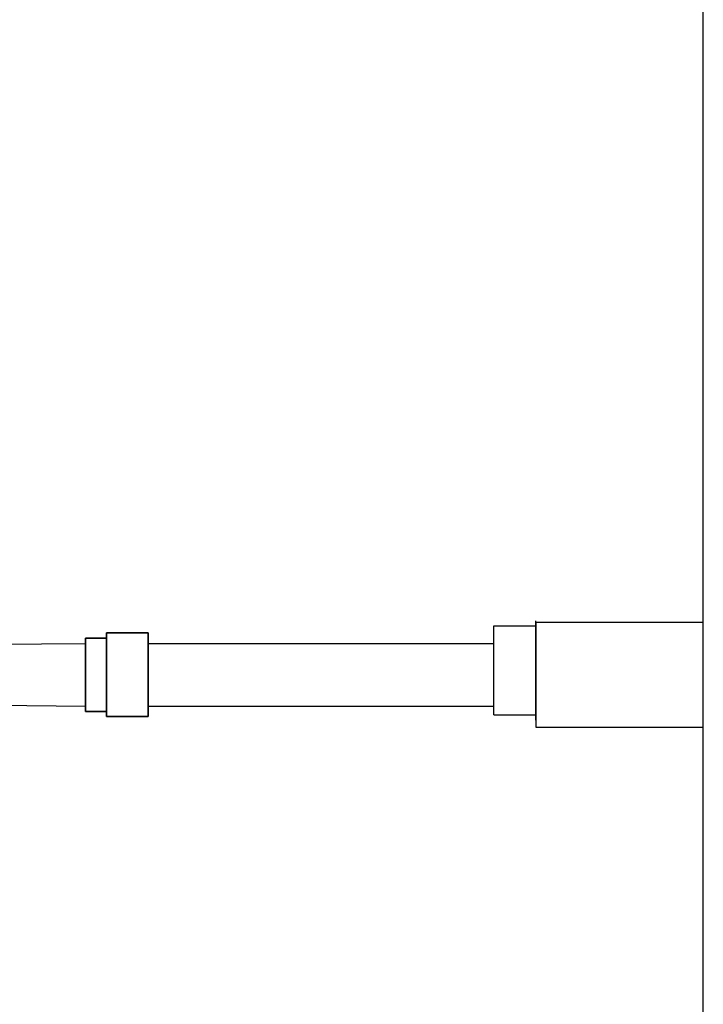
# Model space of a CAD drawing. Units: millimetres. Extents: x 404227 to 540720, y 105665 to 201521.
# Drawn here: x 472623 to 475887, y 135591 to 140292 of the extents above; entities that cross this region are included whole.
import ezdxf

# ---------------------------------------------------------------- set-up
doc = ezdxf.new("R2010")
doc.units = ezdxf.units.MM
doc.layers.add('05- Baltard_Pavillon', color=7, linetype='Continuous')

# ---------------------------------------------------------------- blocks, each defined once
blk = doc.blocks.new('baltard face coté scene')
at = {"color": 252}
for p, q in [((8900, 8005), (8850, 2950)), ((9100, 8005), (9150, 2950)), ((9175, 2950), (8825, 2950)), ((8825, 2950), (8825, 2850)), ((9175, 2950), (8825, 2950)), ((8825, 2850), (8825, 2950)), ((8825, 2850), (8825, 2950)), ((8825, 2950), (9175, 2950)), ((8825, 2950), (9175, 2950)), ((8825, 2950), (8825, 2850)), ((9175, 2950), (8825, 2950)), ((8825, 2850), (8825, 2950)), ((9175, 2950), (8825, 2950)), ((8825, 2950), (9175, 2950)), ((8825, 2950), (9175, 2950)), ((9175, 2950), (8825, 2950)), ((9175, 2950), (8825, 2950)), ((9175, 2850), (9175, 2950)), ((9175, 2950), (9175, 2850)), ((9175, 2850), (9175, 2950)), ((9175, 2850), (9175, 2950)), ((9200, 2850), (8800, 2850)), ((9200, 2850), (8800, 2850)), ((8800, 2850), (8800, 2650)), ((8800, 2650), (8800, 2850)), ((8800, 2850), (9200, 2850)), ((8800, 2650), (8800, 2850)), ((8800, 2850), (9200, 2850)), ((9200, 2850), (8800, 2850)), ((9200, 2850), (8800, 2850)), ((8850, 2850), (8825, 2850)), ((8850, 2850), (8825, 2850)), ((8850, 2850), (8825, 2850)), ((8850, 2850), (8825, 2850)), ((8850, 2850), (8825, 2850)), ((8850, 2850), (8825, 2850)), ((9084, 2850, 14851), (9109, 2850, 14851)), ((9084, 2850, 14851), (9109, 2850, 14851)), ((9150, 2850), (9175, 2850)), ((9150, 2850), (9175, 2850)), ((9150, 2850), (9175, 2850)), ((9150, 2850), (9175, 2850)), ((9200, 2650), (9200, 2850)), ((9200, 2850), (9200, 2650)), ((9200, 2650), (9200, 2850)), ((8800, 2650), (9200, 2650)), ((8800, 2650), (9200, 2650)), ((9200, 2650), (8800, 2650)), ((9200, 2650), (8800, 2650)), ((8850, 2650), (8850, 1000)), ((8850, 2650), (8850, 1000)), ((9150, 2650), (9150, 1000)), ((8808, 1000, 0.7), (8808, 800, 0.7)), ((8808, 1000), (9233, 1000, 0.7)), ((9233, 1000, 0.7), (9233, 800, 0.7)), ((8783, 800, 0.7), (9233, 800, 0.7)), ((8808, 800, 0.7), (9258, 800, 0.7)), ((0, 0), (20243, 0)), ((0, 0), (20243, 0)), ((0, 0), (20243, 0)), ((0, 0), (21208, 0))]:
    blk.add_line(p, q, dxfattribs=at)
blk.add_lwpolyline([(8750, 0), (9250, 0), (9250, 800), (8750, 800)], close=True, dxfattribs=at)

msp = doc.modelspace()

# ---------------------------------------------------------------- block references
at = {"layer": '05- Baltard_Pavillon', "rotation": 90}
msp.add_blockref('baltard face coté scene', (475886.7, 128164.5), dxfattribs=at)

doc.saveas('drawing.dxf')
